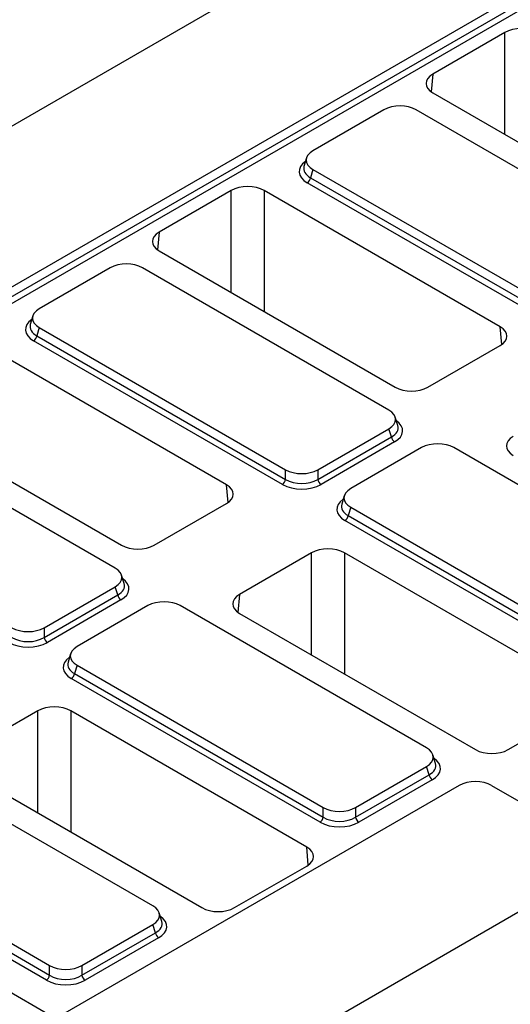
# Model space of a CAD drawing. Units: millimetres. Extents: x 8 to 457, y 1 to 291.
# Drawn here: x 316 to 329, y 129 to 155 of the extents above; entities that cross this region are included whole.
import ezdxf

# ---------------------------------------------------------------- set-up
doc = ezdxf.new("R2010")
doc.units = ezdxf.units.MM

msp = doc.modelspace()

# ---------------------------------------------------------------- linework, layer by layer
at = {"color": 7, "linetype": 'Continuous', "lineweight": 25}
for p, q in [((383.0172, 191.0856), (294.6289, 140.0726)), ((408.2079, 176.5469), (319.8196, 125.534)), ((299.6228, 138.6188), (354.5187, 170.3017)), ((299.7263, 138.4175), (354.5865, 170.0798)), ((354.6735, 169.9452), (299.8321, 138.2938)), ((329.2335, 154.8921), (327.2878, 153.7691)), ((327.2878, 153.2597), (333.653, 149.586)), ((325.9693, 152.8042), (324.0555, 151.6997)), ((333.4823, 148.9705), (326.8397, 152.8042)), ((323.8829, 151.5093), (323.8131, 151.2808)), ((324.0555, 151.1973), (323.9877, 150.9754)), ((324.0555, 151.1973), (330.6981, 147.3636)), ((330.611, 146.968), (323.9007, 150.8409)), ((323.9877, 150.9754), (330.6981, 147.1026)), ((321.8531, 150.6325), (319.9074, 149.5095)), ((329.101, 146.9589), (322.7358, 150.6325)), ((319.9074, 149.0001), (326.2725, 145.3265)), ((318.5888, 148.5447), (316.6751, 147.4401)), ((326.1019, 144.7109), (319.4593, 148.5447)), ((316.5024, 147.2497), (316.4327, 147.0212)), ((316.6751, 146.9378), (316.6073, 146.7159)), ((316.6751, 146.9378), (323.3176, 143.104)), ((323.2306, 142.7085), (316.5203, 146.5813)), ((316.6073, 146.7159), (323.3176, 142.843)), ((321.7205, 142.6993), (315.3554, 146.3729)), ((327.1552, 145.3265), (329.101, 146.4494)), ((312.5269, 144.7405), (318.8921, 141.0669)), ((326.3443, 144.292), (326.2745, 144.5206)), ((318.7214, 140.4514), (312.0789, 144.2851)), ((324.1881, 143.104), (326.1019, 144.2086)), ((326.1696, 143.9867), (326.1019, 144.2086)), ((324.1881, 142.843), (326.1696, 143.9867)), ((326.2567, 143.8521), (324.2751, 142.7085)), ((326.9857, 143.6984), (325.072, 142.5939)), ((334.4988, 139.8647), (327.8562, 143.6984)), ((323.3176, 142.843), (323.3176, 143.104)), ((324.1881, 143.104), (324.1881, 142.843)), ((324.8993, 142.4035), (324.8296, 142.175)), ((319.7748, 141.0669), (321.7205, 142.1899)), ((325.072, 142.0915), (325.0042, 141.8696)), ((325.072, 142.0915), (331.7145, 138.2578)), ((325.0042, 141.8696), (331.7145, 137.9968)), ((331.6275, 137.8622), (324.9172, 141.7351)), ((324.0186, 140.8635), (322.0729, 139.7406)), ((331.2665, 137.1899), (324.9013, 140.8635)), ((318.9638, 140.0325), (318.8941, 140.261)), ((316.8077, 138.8445), (318.7214, 139.949)), ((318.7892, 139.7271), (318.7214, 139.949)), ((316.8077, 138.5835), (318.7892, 139.7271)), ((318.8762, 139.5925), (316.8947, 138.4489)), ((319.6053, 139.4389), (317.6915, 138.3343)), ((327.1183, 135.6051), (320.4758, 139.4389)), ((322.0729, 139.2311), (328.438, 135.5575)), ((316.8077, 138.8445), (316.8077, 138.5835)), ((299.8321, 138.2938), (317.1236, 128.3141)), ((317.5189, 138.1439), (317.4491, 137.9154)), ((317.6915, 137.832), (317.6238, 137.6101)), ((317.6915, 137.832), (324.3341, 133.9982)), ((317.6238, 137.6101), (324.3341, 133.7372)), ((324.247, 133.6027), (317.5367, 137.4755)), ((316.6382, 136.604), (314.6924, 135.481)), ((323.886, 132.9303), (317.5209, 136.604)), ((329.3207, 135.5575), (331.2665, 136.6805)), ((327.3607, 135.1862), (327.291, 135.4148)), ((319.7379, 131.3456), (313.0953, 135.1793)), ((325.2045, 133.9982), (327.1183, 135.1028)), ((327.1861, 134.8809), (327.1183, 135.1028)), ((314.6924, 134.9715), (321.0576, 131.2979)), ((325.2045, 133.7372), (327.1861, 134.8809)), ((328.0022, 134.5926), (317.3005, 128.4162)), ((327.2731, 134.7463), (325.2916, 133.6027)), ((328.8727, 134.5926), (330.8748, 133.4371)), ((324.3341, 133.7372), (324.3341, 133.9982)), ((325.2045, 133.9982), (325.2045, 133.7372)), ((310.3111, 133.5724), (316.9537, 129.7387)), ((310.2434, 133.3505), (316.9537, 129.4777)), ((316.8666, 129.3431), (310.1563, 133.2159)), ((321.9403, 131.2979), (323.886, 132.4209)), ((319.9803, 130.9267), (319.9105, 131.1552)), ((317.8241, 129.7387), (319.7379, 130.8432)), ((317.8241, 129.4777), (319.8057, 130.6213)), ((319.8057, 130.6213), (319.7379, 130.8432)), ((319.8927, 130.4867), (317.9112, 129.3431)), ((316.9537, 129.4777), (316.9537, 129.7387)), ((317.8241, 129.7387), (317.8241, 129.4777))]:
    msp.add_line(p, q, dxfattribs=at)
at = {"color": 8, "linetype": 'Continuous', "lineweight": 25}
for p, q in [((329.2335, 152.1367), (329.2335, 154.8921)), ((327.2878, 153.7691), (327.2441, 153.2877)), ((321.8531, 147.8771), (321.8531, 150.6325)), ((322.7358, 150.6325), (322.7358, 147.3677)), ((319.9074, 149.5095), (319.8637, 149.0281)), ((329.1446, 146.4774), (329.101, 146.9589)), ((321.7642, 142.2179), (321.7205, 142.6993)), ((324.0186, 138.1081), (324.0186, 140.8635)), ((324.9013, 140.8635), (324.9013, 137.5987)), ((322.0729, 139.7406), (322.0292, 139.2591)), ((316.6382, 133.8486), (316.6382, 136.604)), ((317.5209, 136.604), (317.5209, 133.3391)), ((323.9297, 132.4489), (323.886, 132.9303))]:
    msp.add_line(p, q, dxfattribs=at)
at = {"color": 7, "linetype": 'Continuous', "lineweight": 25}
for centre, start, end in [((323.7945, 151.005), 302.90301, 351.31259), ((316.4141, 146.7454), 302.90301, 351.31259), ((326.3628, 144.0162), 188.68741, 237.09699), ((323.1244, 142.8726), 302.90301, 351.31259), ((324.3813, 142.8726), 188.68741, 237.09699), ((324.811, 141.8992), 302.90301, 351.31259), ((318.9824, 139.7566), 188.68741, 237.09699), ((317.0009, 138.613), 188.68741, 237.09699), ((317.4306, 137.6396), 302.90301, 351.31259), ((327.3793, 134.9104), 188.68741, 237.09699), ((324.1409, 133.7668), 302.90301, 351.31259), ((325.3978, 133.7668), 188.68741, 237.09699), ((319.9989, 130.6508), 188.68741, 237.09699), ((316.7604, 129.5072), 302.90301, 351.31259), ((318.0174, 129.5072), 188.68741, 237.09699)]:
    msp.add_arc(centre, 0.1955, start, end, dxfattribs=at)
for centre, major_axis, ratio, start_param, end_param in [((329.6749, 154.636), (0.625, 0), 0.5787282, 0.7867677, 2.354825), ((327.7315, 153.5144), (0.6267, 0), 0.5755665, 2.357564, 3.9256213), ((326.4045, 152.5374), (0.625, 0), 0.5948187, 0.8004773, 2.3411154), ((324.5178, 151.4485), (0.6441, 0), 0.5599968, 2.3712736, 3.9119117), ((322.2944, 150.3764), (0.625, 0), 0.5787282, 0.7867677, 2.354825), ((320.3511, 149.2548), (0.6267, 0), 0.5755665, 2.357564, 3.9256213), ((319.0241, 148.2779), (0.625, 0), 0.5948187, 0.8004773, 2.3411154), ((317.1374, 147.1889), (0.6441, 0), 0.5599968, 2.3712736, 3.9119117), ((328.6572, 146.7042), (0.6267, 0), 0.5755665, 5.4991567, 7.0672139), ((326.7139, 145.5826), (0.625, 0), 0.5787282, 3.9283603, 5.4964176), ((325.6396, 144.4598), (0.6441, 0), 0.5599968, 5.5128663, 7.0535043), ((329.8971, 143.7454), (0.6267, 0), 0.5755665, 2.357564, 3.9256213), ((327.421, 143.4316), (0.625, 0), 0.5948187, 0.8004773, 2.3411154), ((323.7529, 143.3708), (0.625, 0), 0.5948187, 3.9420699, 5.482708), ((323.7529, 143.1307), (0.625, 0), 0.6413012, 3.9420699, 5.482708), ((321.2768, 142.4446), (0.6267, 0), 0.5755665, 5.4991567, 7.0672139), ((323.7529, 143.0286), (0.75, 0), 0.5948187, 3.9420699, 5.482708), ((325.5343, 142.3427), (0.6441, 0), 0.5599968, 2.3712736, 3.9119117), ((319.3334, 141.323), (0.625, 0), 0.5787282, 3.9283603, 5.4964176), ((324.46, 140.6074), (0.625, 0), 0.5787282, 0.7867677, 2.354825), ((318.2591, 140.2002), (0.6441, 0), 0.5599968, 5.5128663, 7.0535043), ((322.5166, 139.4858), (0.6267, 0), 0.5755665, 2.357564, 3.9256213), ((320.0405, 139.1721), (0.625, 0), 0.5948187, 0.8004773, 2.3411154), ((316.3724, 139.1113), (0.625, 0), 0.5948187, 3.9420699, 5.482708), ((316.3724, 138.8711), (0.625, 0), 0.6413012, 3.9420699, 5.482708), ((316.3724, 138.7691), (0.75, 0), 0.5948187, 3.9420699, 5.482708), ((318.1538, 138.0831), (0.6441, 0), 0.5599968, 2.3712736, 3.9119117), ((317.0795, 136.3478), (0.625, 0), 0.5787282, 0.7867677, 2.354825), ((326.656, 135.354), (0.6441, 0), 0.5599968, 5.5128663, 7.0535043), ((328.8794, 135.8136), (0.625, 0), 0.5787282, 3.9283603, 5.4964176), ((328.4374, 134.3258), (0.625, 0), 0.5948187, 0.8004773, 2.3411154), ((324.7693, 134.265), (0.625, 0), 0.5948187, 3.9420699, 5.482708), ((324.7693, 133.9228), (0.75, 0), 0.5948187, 3.9420699, 5.482708), ((324.7693, 134.0249), (0.625, 0), 0.6413012, 3.9420699, 5.482708), ((323.4423, 132.6756), (0.6267, 0), 0.5755665, 5.4991567, 7.0672139), ((319.2756, 131.0944), (0.6441, 0), 0.5599968, 5.5128663, 7.0535043), ((321.499, 131.554), (0.625, 0), 0.5787282, 3.9283603, 5.4964176), ((317.3889, 130.0055), (0.625, 0), 0.5948187, 3.9420699, 5.482708), ((317.3889, 129.6632), (0.75, 0), 0.5948187, 3.9420699, 5.482708), ((317.3889, 129.7653), (0.625, 0), 0.6413012, 3.9420699, 5.482708)]:
    msp.add_ellipse(centre, major_axis=major_axis, ratio=ratio, start_param=start_param, end_param=end_param, dxfattribs=at)
at = {"color": 8, "linetype": 'Continuous', "lineweight": 25}
for centre, major_axis, ratio, start_param, end_param in [((324.4554, 151.1423), (0.773, 0), 0.5599968, 2.4629261, 3.9119117), ((324.4554, 151.2444), (0.6514, 0.0356), 0.5523731, 2.9420883, 3.8817661), ((317.075, 146.8827), (0.773, 0), 0.5599968, 2.4629261, 3.9119117), ((317.075, 146.9848), (0.6514, 0.0356), 0.5523731, 2.9420883, 3.8817661), ((325.7019, 144.1535), (0.773, 0), 0.5599968, 5.5128663, 6.9618519), ((325.7019, 144.2556), (0.6514, -0.0356), 0.5523731, 5.5430119, 6.4826897), ((325.4719, 142.0365), (0.773, 0), 0.5599968, 2.4629261, 3.9119117), ((325.4719, 142.1386), (0.6514, 0.0356), 0.5523731, 2.9420883, 3.8817661), ((318.3215, 139.8939), (0.773, 0), 0.5599968, 5.5128663, 6.9618519), ((318.3215, 139.996), (0.6514, -0.0356), 0.5523731, 5.5430119, 6.4826897), ((318.0915, 137.7769), (0.773, 0), 0.5599968, 2.4629261, 3.9119117), ((318.0915, 137.879), (0.6514, 0.0356), 0.5523731, 2.9420883, 3.8817661), ((326.7184, 135.1498), (0.6514, -0.0356), 0.5523731, 5.5430119, 6.4826897), ((326.7184, 135.0477), (0.773, 0), 0.5599968, 5.5128663, 6.9618519), ((319.3379, 130.8902), (0.6514, -0.0356), 0.5523731, 5.5430119, 6.4826897), ((319.3379, 130.7881), (0.773, 0), 0.5599968, 5.5128663, 6.9618519)]:
    msp.add_ellipse(centre, major_axis=major_axis, ratio=ratio, start_param=start_param, end_param=end_param, dxfattribs=at)

doc.saveas('drawing.dxf')
